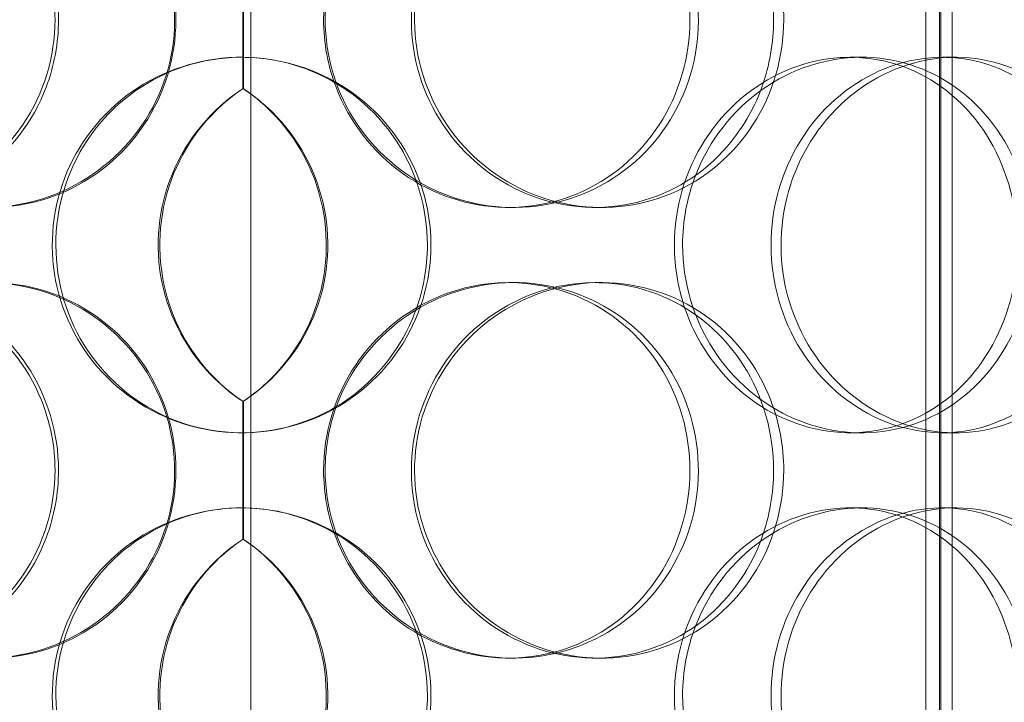
# Model space of a CAD drawing. Units: millimetres. Extents: x 272935 to 293216, y 147739 to 161995.
# Drawn here: x 281082 to 281213, y 157514 to 157605 of the extents above; entities that cross this region are included whole.
import ezdxf

# ---------------------------------------------------------------- set-up
doc = ezdxf.new("R2010")
doc.units = ezdxf.units.MM
doc.linetypes.add('DASHED', pattern=[0])
doc.layers.add('Skrytá (ISO)', color=1, linetype='DASHED', lineweight=18)

msp = doc.modelspace()

# ---------------------------------------------------------------- linework, layer by layer
at = {"layer": 'Skrytá (ISO)', "ltscale": 13.125173}
msp.add_line((281113.08, 156928.87), (281113.08, 157878.87), dxfattribs=at)
at = {"layer": 'Skrytá (ISO)', "ltscale": 13.205557}
for p, q in [((281202.94, 157123.87), (281202.94, 157874.87)), ((281204.74, 157123.87), (281204.74, 157874.87))]:
    msp.add_line(p, q, dxfattribs=at)
at = {"layer": 'Skrytá (ISO)', "ltscale": 13.064885}
for p, q in [((281204.94, 157131.87), (281204.94, 157874.87)), ((281206.44, 157131.87), (281206.44, 157874.87))]:
    msp.add_line(p, q, dxfattribs=at)
at = {"layer": 'Skrytá (ISO)', "ltscale": 1.400554}
for p, q in [((281111.99, 157614.06), (281111.99, 157595.67)), ((281112.09, 157595.67), (281112.09, 157614.06)), ((281111.99, 157554.06), (281111.99, 157535.67)), ((281112.09, 157535.67), (281112.09, 157554.06))]:
    msp.add_line(p, q, dxfattribs=at)
at = {"layer": 'Skrytá (ISO)', "ltscale": 1.40065}
for p, q in [((281111.99, 157595.67), (281111.99, 157614.06)), ((281112.09, 157614.06), (281112.09, 157595.67)), ((281111.99, 157535.67), (281111.99, 157554.06)), ((281112.09, 157554.06), (281112.09, 157535.67))]:
    msp.add_line(p, q, dxfattribs=at)
at = {"layer": 'Skrytá (ISO)', "ltscale": 0.304504}
for p, q in [((281192.86, 157599.87), (281194.4, 157599.87)), ((281205.16, 157599.87), (281206.93, 157599.87)), ((281148.06, 157579.87), (281147.39, 157579.87)), ((281159.77, 157579.87), (281158.88, 157579.87)), ((281147.39, 157569.87), (281148.06, 157569.87)), ((281158.88, 157569.87), (281159.77, 157569.87)), ((281194.4, 157549.87), (281192.86, 157549.87)), ((281206.93, 157549.87), (281205.16, 157549.87)), ((281192.86, 157539.87), (281194.4, 157539.87)), ((281205.16, 157539.87), (281206.93, 157539.87)), ((281148.06, 157519.87), (281147.39, 157519.87)), ((281159.77, 157519.87), (281158.88, 157519.87))]:
    msp.add_line(p, q, dxfattribs=at)
at = {"layer": 'Skrytá (ISO)', "ltscale": 15.269066}
for points in [[(281087.01, 157604.87), (281087.01, 157599.94), (281085.51, 157595.03), (281082.76, 157590.94), (281080.01, 157586.85), (281076.03, 157583.6), (281071.51, 157581.73), (281067.05, 157579.89), (281062.09, 157579.4), (281057.44, 157580.33), (281052.67, 157581.29), (281048.25, 157583.73), (281044.89, 157587.26), (281041.56, 157590.76), (281039.28, 157595.3), (281038.4, 157600.13), (281037.52, 157604.95), (281038.02, 157610.05), (281039.83, 157614.57), (281041.66, 157619.12), (281044.81, 157623.08), (281048.8, 157625.79), (281052.75, 157628.46), (281057.51, 157629.9), (281062.31, 157629.87), (281067.13, 157629.83), (281071.97, 157628.32), (281076.01, 157625.58), (281080.09, 157622.81), (281083.34, 157618.8), (281085.19, 157614.21), (281086.39, 157611.25), (281087.01, 157608.06), (281087.01, 157604.87)], [(281053.16, 157604.87), (281053.16, 157599.94), (281054.61, 157595.03), (281057.29, 157590.94), (281059.97, 157586.85), (281063.88, 157583.6), (281068.39, 157581.73), (281072.84, 157579.89), (281077.85, 157579.4), (281082.61, 157580.33), (281087.49, 157581.29), (281092.09, 157583.73), (281095.62, 157587.26), (281099.11, 157590.76), (281101.54, 157595.3), (281102.48, 157600.13), (281103.42, 157604.95), (281102.88, 157610.05), (281100.96, 157614.57), (281099.02, 157619.12), (281095.69, 157623.08), (281091.53, 157625.79), (281087.42, 157628.46), (281082.52, 157629.9), (281077.64, 157629.87), (281072.76, 157629.83), (281067.92, 157628.32), (281063.93, 157625.58), (281059.89, 157622.81), (281056.72, 157618.8), (281054.92, 157614.21), (281053.76, 157611.25), (281053.16, 157608.06), (281053.16, 157604.87)], [(281122.97, 157604.87), (281122.97, 157599.94), (281124.48, 157595.03), (281127.24, 157590.94), (281130.01, 157586.85), (281134.02, 157583.6), (281138.59, 157581.73), (281143.09, 157579.89), (281148.11, 157579.4), (281152.84, 157580.33), (281157.67, 157581.29), (281162.17, 157583.73), (281165.6, 157587.26), (281168.99, 157590.76), (281171.32, 157595.3), (281172.22, 157600.13), (281173.12, 157604.95), (281172.61, 157610.05), (281170.76, 157614.57), (281168.89, 157619.12), (281165.68, 157623.08), (281161.61, 157625.79), (281157.59, 157628.46), (281152.76, 157629.9), (281147.89, 157629.87), (281143.01, 157629.83), (281138.12, 157628.32), (281134.05, 157625.58), (281129.93, 157622.81), (281126.66, 157618.8), (281124.79, 157614.21), (281123.59, 157611.25), (281122.97, 157608.06), (281122.97, 157604.87)], [(281184.02, 157604.87), (281184.02, 157599.94), (281182.6, 157595.03), (281179.97, 157590.94), (281177.34, 157586.85), (281173.5, 157583.6), (281169.06, 157581.73), (281164.69, 157579.89), (281159.74, 157579.4), (281155.03, 157580.33), (281150.2, 157581.29), (281145.64, 157583.73), (281142.14, 157587.26), (281138.67, 157590.76), (281136.26, 157595.3), (281135.32, 157600.13), (281134.39, 157604.95), (281134.92, 157610.05), (281136.84, 157614.57), (281138.76, 157619.12), (281142.07, 157623.08), (281146.2, 157625.79), (281150.27, 157628.46), (281155.13, 157629.9), (281159.94, 157629.87), (281164.76, 157629.83), (281169.52, 157628.32), (281173.45, 157625.58), (281177.42, 157622.81), (281180.52, 157618.8), (281182.29, 157614.21), (281183.43, 157611.25), (281184.02, 157608.06), (281184.02, 157604.87)], [(281137.05, 157574.87), (281137.05, 157569.94), (281135.55, 157565.03), (281132.79, 157560.94), (281130.03, 157556.85), (281126.02, 157553.6), (281121.42, 157551.73), (281116.88, 157549.89), (281111.8, 157549.4), (281106.99, 157550.33), (281102.06, 157551.29), (281097.45, 157553.73), (281093.93, 157557.26), (281090.44, 157560.76), (281088.03, 157565.3), (281087.09, 157570.13), (281086.16, 157574.95), (281086.69, 157580.05), (281088.6, 157584.57), (281090.53, 157589.12), (281093.85, 157593.08), (281098.02, 157595.79), (281102.14, 157598.46), (281107.08, 157599.9), (281112.01, 157599.87), (281116.96, 157599.83), (281121.89, 157598.32), (281125.98, 157595.58), (281130.11, 157592.81), (281133.37, 157588.8), (281135.23, 157584.21), (281136.43, 157581.25), (281137.05, 157578.06), (281137.05, 157574.87)], [(281170.55, 157574.87), (281170.55, 157569.94), (281172.01, 157565.03), (281174.66, 157560.94), (281177.31, 157556.85), (281181.15, 157553.6), (281185.47, 157551.73), (281189.74, 157549.89), (281194.46, 157549.4), (281198.86, 157550.33), (281203.37, 157551.29), (281207.52, 157553.73), (281210.66, 157557.26), (281213.77, 157560.76), (281215.89, 157565.3), (281216.71, 157570.13), (281217.53, 157574.95), (281217.06, 157580.05), (281215.38, 157584.57), (281213.68, 157589.12), (281210.74, 157593.08), (281206.99, 157595.79), (281203.29, 157598.46), (281198.8, 157599.9), (281194.24, 157599.87), (281189.67, 157599.83), (281185.04, 157598.32), (281181.16, 157595.58), (281177.24, 157592.81), (281174.1, 157588.8), (281172.31, 157584.21), (281171.15, 157581.25), (281170.55, 157578.06), (281170.55, 157574.87)], [(281228.89, 157574.87), (281228.89, 157569.94), (281227.63, 157565.03), (281225.27, 157560.94), (281222.91, 157556.85), (281219.46, 157553.6), (281215.42, 157551.73), (281211.45, 157549.89), (281206.91, 157549.4), (281202.55, 157550.33), (281198.08, 157551.29), (281193.82, 157553.73), (281190.53, 157557.26), (281187.27, 157560.76), (281184.98, 157565.3), (281184.09, 157570.13), (281183.21, 157574.95), (281183.72, 157580.05), (281185.53, 157584.57), (281187.35, 157589.12), (281190.47, 157593.08), (281194.33, 157595.79), (281198.15, 157598.46), (281202.66, 157599.9), (281207.08, 157599.87), (281211.52, 157599.83), (281215.86, 157598.32), (281219.41, 157595.58), (281222.99, 157592.81), (281225.77, 157588.8), (281227.35, 157584.21), (281228.36, 157581.25), (281228.89, 157578.06), (281228.89, 157574.87)], [(281087.01, 157544.87), (281087.01, 157539.94), (281085.51, 157535.03), (281082.76, 157530.94), (281080.01, 157526.85), (281076.03, 157523.6), (281071.51, 157521.73), (281067.05, 157519.89), (281062.09, 157519.4), (281057.44, 157520.33), (281052.67, 157521.29), (281048.25, 157523.73), (281044.89, 157527.26), (281041.56, 157530.76), (281039.28, 157535.3), (281038.4, 157540.13), (281037.52, 157544.95), (281038.02, 157550.05), (281039.83, 157554.57), (281041.66, 157559.12), (281044.81, 157563.08), (281048.8, 157565.79), (281052.75, 157568.46), (281057.51, 157569.9), (281062.31, 157569.87), (281067.13, 157569.83), (281071.97, 157568.32), (281076.01, 157565.58), (281080.09, 157562.81), (281083.34, 157558.8), (281085.19, 157554.21), (281086.39, 157551.25), (281087.01, 157548.06), (281087.01, 157544.87)], [(281053.16, 157544.87), (281053.16, 157539.94), (281054.61, 157535.03), (281057.29, 157530.94), (281059.97, 157526.85), (281063.88, 157523.6), (281068.39, 157521.73), (281072.84, 157519.89), (281077.85, 157519.4), (281082.61, 157520.33), (281087.49, 157521.29), (281092.09, 157523.73), (281095.62, 157527.26), (281099.11, 157530.76), (281101.54, 157535.3), (281102.48, 157540.13), (281103.42, 157544.95), (281102.88, 157550.05), (281100.96, 157554.57), (281099.02, 157559.12), (281095.69, 157563.08), (281091.53, 157565.79), (281087.42, 157568.46), (281082.52, 157569.9), (281077.64, 157569.87), (281072.76, 157569.83), (281067.92, 157568.32), (281063.93, 157565.58), (281059.89, 157562.81), (281056.72, 157558.8), (281054.92, 157554.21), (281053.76, 157551.25), (281053.16, 157548.06), (281053.16, 157544.87)], [(281122.97, 157544.87), (281122.97, 157539.94), (281124.48, 157535.03), (281127.24, 157530.94), (281130.01, 157526.85), (281134.02, 157523.6), (281138.59, 157521.73), (281143.09, 157519.89), (281148.11, 157519.4), (281152.84, 157520.33), (281157.67, 157521.29), (281162.17, 157523.73), (281165.6, 157527.26), (281168.99, 157530.76), (281171.32, 157535.3), (281172.22, 157540.13), (281173.12, 157544.95), (281172.61, 157550.05), (281170.76, 157554.57), (281168.89, 157559.12), (281165.68, 157563.08), (281161.61, 157565.79), (281157.59, 157568.46), (281152.76, 157569.9), (281147.89, 157569.87), (281143.01, 157569.83), (281138.12, 157568.32), (281134.05, 157565.58), (281129.93, 157562.81), (281126.66, 157558.8), (281124.79, 157554.21), (281123.59, 157551.25), (281122.97, 157548.06), (281122.97, 157544.87)], [(281184.02, 157544.87), (281184.02, 157539.94), (281182.6, 157535.03), (281179.97, 157530.94), (281177.34, 157526.85), (281173.5, 157523.6), (281169.06, 157521.73), (281164.69, 157519.89), (281159.74, 157519.4), (281155.03, 157520.33), (281150.2, 157521.29), (281145.64, 157523.73), (281142.14, 157527.26), (281138.67, 157530.76), (281136.26, 157535.3), (281135.32, 157540.13), (281134.39, 157544.95), (281134.92, 157550.05), (281136.84, 157554.57), (281138.76, 157559.12), (281142.07, 157563.08), (281146.2, 157565.79), (281150.27, 157568.46), (281155.13, 157569.9), (281159.94, 157569.87), (281164.76, 157569.83), (281169.52, 157568.32), (281173.45, 157565.58), (281177.42, 157562.81), (281180.52, 157558.8), (281182.29, 157554.21), (281183.43, 157551.25), (281184.02, 157548.06), (281184.02, 157544.87)], [(281137.05, 157514.87), (281137.05, 157509.94), (281135.55, 157505.03), (281132.79, 157500.94), (281130.03, 157496.85), (281126.02, 157493.6), (281121.42, 157491.73), (281116.88, 157489.89), (281111.8, 157489.4), (281106.99, 157490.33), (281102.06, 157491.29), (281097.45, 157493.73), (281093.93, 157497.26), (281090.44, 157500.76), (281088.03, 157505.3), (281087.09, 157510.13), (281086.16, 157514.95), (281086.69, 157520.05), (281088.6, 157524.57), (281090.53, 157529.12), (281093.85, 157533.08), (281098.02, 157535.79), (281102.14, 157538.46), (281107.08, 157539.9), (281112.01, 157539.87), (281116.96, 157539.83), (281121.89, 157538.32), (281125.98, 157535.58), (281130.11, 157532.81), (281133.37, 157528.8), (281135.23, 157524.21), (281136.43, 157521.25), (281137.05, 157518.06), (281137.05, 157514.87)], [(281170.55, 157514.87), (281170.55, 157509.94), (281172.01, 157505.03), (281174.66, 157500.94), (281177.31, 157496.85), (281181.15, 157493.6), (281185.47, 157491.73), (281189.74, 157489.89), (281194.46, 157489.4), (281198.86, 157490.33), (281203.37, 157491.29), (281207.52, 157493.73), (281210.66, 157497.26), (281213.77, 157500.76), (281215.89, 157505.3), (281216.71, 157510.13), (281217.53, 157514.95), (281217.06, 157520.05), (281215.38, 157524.57), (281213.68, 157529.12), (281210.74, 157533.08), (281206.99, 157535.79), (281203.29, 157538.46), (281198.8, 157539.9), (281194.24, 157539.87), (281189.67, 157539.83), (281185.04, 157538.32), (281181.16, 157535.58), (281177.24, 157532.81), (281174.1, 157528.8), (281172.31, 157524.21), (281171.15, 157521.25), (281170.55, 157518.06), (281170.55, 157514.87)], [(281228.89, 157514.87), (281228.89, 157509.94), (281227.63, 157505.03), (281225.27, 157500.94), (281222.91, 157496.85), (281219.46, 157493.6), (281215.42, 157491.73), (281211.45, 157489.89), (281206.91, 157489.4), (281202.55, 157490.33), (281198.08, 157491.29), (281193.82, 157493.73), (281190.53, 157497.26), (281187.27, 157500.76), (281184.98, 157505.3), (281184.09, 157510.13), (281183.21, 157514.95), (281183.72, 157520.05), (281185.53, 157524.57), (281187.35, 157529.12), (281190.47, 157533.08), (281194.33, 157535.79), (281198.15, 157538.46), (281202.66, 157539.9), (281207.08, 157539.87), (281211.52, 157539.83), (281215.86, 157538.32), (281219.41, 157535.58), (281222.99, 157532.81), (281225.77, 157528.8), (281227.35, 157524.21), (281228.36, 157521.25), (281228.89, 157518.06), (281228.89, 157514.87)]]:
    msp.add_open_spline(points, degree=3, knots=[-3.141593, -3.141593, -3.141593, -3.141593, -2.550832, -2.550832, -2.550832, -1.959646, -1.959646, -1.959646, -1.377475, -1.377475, -1.377475, -0.781434, -0.781434, -0.781434, -0.190466, -0.190466, -0.190466, 0.398562, 0.398562, 0.398562, 0.991374, 0.991374, 0.991374, 1.577623, 1.577623, 1.577623, 2.165275, 2.165275, 2.165275, 2.758691, 2.758691, 2.758691, 3.141593, 3.141593, 3.141593, 3.141593], dxfattribs=at)
at = {"layer": 'Skrytá (ISO)', "ltscale": 15.126218}
for points in [[(281087.47, 157604.87), (281087.47, 157609.81), (281085.99, 157614.74), (281083.27, 157618.84), (281080.56, 157622.93), (281076.64, 157626.18), (281072.18, 157628.03), (281067.8, 157629.86), (281062.93, 157630.33), (281058.36, 157629.38), (281053.68, 157628.41), (281049.34, 157625.93), (281046.05, 157622.38), (281042.79, 157618.85), (281040.57, 157614.27), (281039.73, 157609.41), (281038.9, 157604.56), (281039.44, 157599.45), (281041.27, 157594.92), (281043.11, 157590.38), (281046.25, 157586.45), (281050.21, 157583.79), (281054.12, 157581.16), (281058.82, 157579.78), (281063.53, 157579.87), (281068.27, 157579.97), (281073, 157581.54), (281076.94, 157584.34), (281080.93, 157587.18), (281084.07, 157591.25), (281085.83, 157595.88), (281086.91, 157598.74), (281087.47, 157601.8), (281087.47, 157604.87)], [(281054.26, 157604.87), (281054.26, 157609.81), (281055.69, 157614.74), (281058.34, 157618.84), (281060.99, 157622.93), (281064.84, 157626.18), (281069.28, 157628.03), (281073.65, 157629.86), (281078.57, 157630.33), (281083.25, 157629.38), (281088.05, 157628.41), (281092.56, 157625.93), (281096.01, 157622.38), (281099.44, 157618.85), (281101.8, 157614.27), (281102.69, 157609.41), (281103.58, 157604.56), (281103, 157599.45), (281101.06, 157594.92), (281099.11, 157590.38), (281095.79, 157586.45), (281091.66, 157583.79), (281087.59, 157581.16), (281082.76, 157579.78), (281077.98, 157579.87), (281073.18, 157579.97), (281068.45, 157581.54), (281064.56, 157584.34), (281060.62, 157587.18), (281057.56, 157591.25), (281055.85, 157595.88), (281054.8, 157598.74), (281054.26, 157601.8), (281054.26, 157604.87)], [(281122.76, 157604.87), (281122.76, 157609.81), (281124.25, 157614.74), (281126.99, 157618.84), (281129.72, 157622.93), (281133.67, 157626.18), (281138.17, 157628.03), (281142.6, 157629.86), (281147.53, 157630.33), (281152.17, 157629.38), (281156.92, 157628.41), (281161.34, 157625.93), (281164.69, 157622.38), (281168.01, 157618.85), (281170.28, 157614.27), (281171.13, 157609.41), (281171.99, 157604.56), (281171.44, 157599.45), (281169.56, 157594.92), (281167.69, 157590.38), (281164.48, 157586.45), (281160.45, 157583.79), (281156.47, 157581.16), (281151.7, 157579.78), (281146.92, 157579.87), (281142.13, 157579.97), (281137.34, 157581.54), (281133.37, 157584.34), (281129.35, 157587.18), (281126.18, 157591.25), (281124.42, 157595.88), (281123.32, 157598.74), (281122.76, 157601.8), (281122.76, 157604.87)], [(281182.67, 157604.87), (281182.67, 157609.81), (281181.27, 157614.74), (281178.67, 157618.84), (281176.07, 157622.93), (281172.29, 157626.18), (281167.92, 157628.03), (281163.62, 157629.86), (281158.76, 157630.33), (281154.13, 157629.38), (281149.39, 157628.41), (281144.91, 157625.93), (281141.49, 157622.38), (281138.09, 157618.85), (281135.74, 157614.27), (281134.85, 157609.41), (281133.97, 157604.56), (281134.54, 157599.45), (281136.47, 157594.92), (281138.41, 157590.38), (281141.72, 157586.45), (281145.8, 157583.79), (281149.84, 157581.16), (281154.62, 157579.78), (281159.34, 157579.87), (281164.08, 157579.97), (281168.74, 157581.54), (281172.57, 157584.34), (281176.44, 157587.18), (281179.44, 157591.25), (281181.11, 157595.88), (281182.14, 157598.74), (281182.67, 157601.8), (281182.67, 157604.87)], [(281136.58, 157574.87), (281136.58, 157579.81), (281135.1, 157584.74), (281132.37, 157588.84), (281129.65, 157592.93), (281125.69, 157596.18), (281121.16, 157598.03), (281116.7, 157599.86), (281111.71, 157600.33), (281106.99, 157599.38), (281102.15, 157598.41), (281097.62, 157595.93), (281094.17, 157592.38), (281090.75, 157588.85), (281088.4, 157584.27), (281087.52, 157579.41), (281086.64, 157574.56), (281087.21, 157569.45), (281089.14, 157564.92), (281091.08, 157560.38), (281094.39, 157556.45), (281098.53, 157553.79), (281102.61, 157551.16), (281107.47, 157549.78), (281112.32, 157549.87), (281117.18, 157549.97), (281122, 157551.54), (281125.99, 157554.34), (281130.02, 157557.18), (281133.17, 157561.25), (281134.93, 157565.88), (281136.02, 157568.74), (281136.58, 157571.8), (281136.58, 157574.87)], [(281169.46, 157574.87), (281169.46, 157579.81), (281170.9, 157584.74), (281173.53, 157588.84), (281176.14, 157592.93), (281179.92, 157596.18), (281184.18, 157598.03), (281188.37, 157599.86), (281193.01, 157600.33), (281197.33, 157599.38), (281201.76, 157598.41), (281205.83, 157595.93), (281208.9, 157592.38), (281211.95, 157588.85), (281214.01, 157584.27), (281214.79, 157579.41), (281215.57, 157574.56), (281215.07, 157569.45), (281213.36, 157564.92), (281211.65, 157560.38), (281208.72, 157556.45), (281205, 157553.79), (281201.33, 157551.16), (281196.91, 157549.78), (281192.43, 157549.87), (281187.93, 157549.97), (281183.4, 157551.54), (281179.62, 157554.34), (281175.79, 157557.18), (281172.75, 157561.25), (281171.06, 157565.88), (281170.01, 157568.74), (281169.46, 157571.8), (281169.46, 157574.87)], [(281226.71, 157574.87), (281226.71, 157579.81), (281225.46, 157584.74), (281223.13, 157588.84), (281220.81, 157592.93), (281217.41, 157596.18), (281213.43, 157598.03), (281209.52, 157599.86), (281205.06, 157600.33), (281200.78, 157599.38), (281196.39, 157598.41), (281192.2, 157595.93), (281188.98, 157592.38), (281185.78, 157588.85), (281183.56, 157584.27), (281182.72, 157579.41), (281181.88, 157574.56), (281182.43, 157569.45), (281184.25, 157564.92), (281186.09, 157560.38), (281189.21, 157556.45), (281193.03, 157553.79), (281196.8, 157551.16), (281201.24, 157549.78), (281205.59, 157549.87), (281209.95, 157549.97), (281214.19, 157551.54), (281217.64, 157554.34), (281221.14, 157557.18), (281223.82, 157561.25), (281225.32, 157565.88), (281226.24, 157568.74), (281226.71, 157571.8), (281226.71, 157574.87)], [(281087.47, 157544.87), (281087.47, 157549.81), (281085.99, 157554.74), (281083.27, 157558.84), (281080.56, 157562.93), (281076.64, 157566.18), (281072.18, 157568.03), (281067.8, 157569.86), (281062.93, 157570.33), (281058.36, 157569.38), (281053.68, 157568.41), (281049.34, 157565.93), (281046.05, 157562.38), (281042.79, 157558.85), (281040.57, 157554.27), (281039.73, 157549.41), (281038.9, 157544.56), (281039.44, 157539.45), (281041.27, 157534.92), (281043.11, 157530.38), (281046.25, 157526.45), (281050.21, 157523.79), (281054.12, 157521.16), (281058.82, 157519.78), (281063.53, 157519.87), (281068.27, 157519.97), (281073, 157521.54), (281076.94, 157524.34), (281080.93, 157527.18), (281084.07, 157531.25), (281085.83, 157535.88), (281086.91, 157538.74), (281087.47, 157541.8), (281087.47, 157544.87)], [(281054.26, 157544.87), (281054.26, 157549.81), (281055.69, 157554.74), (281058.34, 157558.84), (281060.99, 157562.93), (281064.84, 157566.18), (281069.28, 157568.03), (281073.65, 157569.86), (281078.57, 157570.33), (281083.25, 157569.38), (281088.05, 157568.41), (281092.56, 157565.93), (281096.01, 157562.38), (281099.44, 157558.85), (281101.8, 157554.27), (281102.69, 157549.41), (281103.58, 157544.56), (281103, 157539.45), (281101.06, 157534.92), (281099.11, 157530.38), (281095.79, 157526.45), (281091.66, 157523.79), (281087.59, 157521.16), (281082.76, 157519.78), (281077.98, 157519.87), (281073.18, 157519.97), (281068.45, 157521.54), (281064.56, 157524.34), (281060.62, 157527.18), (281057.56, 157531.25), (281055.85, 157535.88), (281054.8, 157538.74), (281054.26, 157541.8), (281054.26, 157544.87)], [(281122.76, 157544.87), (281122.76, 157549.81), (281124.25, 157554.74), (281126.99, 157558.84), (281129.72, 157562.93), (281133.67, 157566.18), (281138.17, 157568.03), (281142.6, 157569.86), (281147.53, 157570.33), (281152.17, 157569.38), (281156.92, 157568.41), (281161.34, 157565.93), (281164.69, 157562.38), (281168.01, 157558.85), (281170.28, 157554.27), (281171.13, 157549.41), (281171.99, 157544.56), (281171.44, 157539.45), (281169.56, 157534.92), (281167.69, 157530.38), (281164.48, 157526.45), (281160.45, 157523.79), (281156.47, 157521.16), (281151.7, 157519.78), (281146.92, 157519.87), (281142.13, 157519.97), (281137.34, 157521.54), (281133.37, 157524.34), (281129.35, 157527.18), (281126.18, 157531.25), (281124.42, 157535.88), (281123.32, 157538.74), (281122.76, 157541.8), (281122.76, 157544.87)], [(281182.67, 157544.87), (281182.67, 157549.81), (281181.27, 157554.74), (281178.67, 157558.84), (281176.07, 157562.93), (281172.29, 157566.18), (281167.92, 157568.03), (281163.62, 157569.86), (281158.76, 157570.33), (281154.13, 157569.38), (281149.39, 157568.41), (281144.91, 157565.93), (281141.49, 157562.38), (281138.09, 157558.85), (281135.74, 157554.27), (281134.85, 157549.41), (281133.97, 157544.56), (281134.54, 157539.45), (281136.47, 157534.92), (281138.41, 157530.38), (281141.72, 157526.45), (281145.8, 157523.79), (281149.84, 157521.16), (281154.62, 157519.78), (281159.34, 157519.87), (281164.08, 157519.97), (281168.74, 157521.54), (281172.57, 157524.34), (281176.44, 157527.18), (281179.44, 157531.25), (281181.11, 157535.88), (281182.14, 157538.74), (281182.67, 157541.8), (281182.67, 157544.87)], [(281136.58, 157514.87), (281136.58, 157519.81), (281135.1, 157524.74), (281132.37, 157528.84), (281129.65, 157532.93), (281125.69, 157536.18), (281121.16, 157538.03), (281116.7, 157539.86), (281111.71, 157540.33), (281106.99, 157539.38), (281102.15, 157538.41), (281097.62, 157535.93), (281094.17, 157532.38), (281090.75, 157528.85), (281088.4, 157524.27), (281087.52, 157519.41), (281086.64, 157514.56), (281087.21, 157509.45), (281089.14, 157504.92), (281091.08, 157500.38), (281094.39, 157496.45), (281098.53, 157493.79), (281102.61, 157491.16), (281107.47, 157489.78), (281112.32, 157489.87), (281117.18, 157489.97), (281122, 157491.54), (281125.99, 157494.34), (281130.02, 157497.18), (281133.17, 157501.25), (281134.93, 157505.88), (281136.02, 157508.74), (281136.58, 157511.8), (281136.58, 157514.87)], [(281169.46, 157514.87), (281169.46, 157519.81), (281170.9, 157524.74), (281173.53, 157528.84), (281176.14, 157532.93), (281179.92, 157536.18), (281184.18, 157538.03), (281188.37, 157539.86), (281193.01, 157540.33), (281197.33, 157539.38), (281201.76, 157538.41), (281205.83, 157535.93), (281208.9, 157532.38), (281211.95, 157528.85), (281214.01, 157524.27), (281214.79, 157519.41), (281215.57, 157514.56), (281215.07, 157509.45), (281213.36, 157504.92), (281211.65, 157500.38), (281208.72, 157496.45), (281205, 157493.79), (281201.33, 157491.16), (281196.91, 157489.78), (281192.43, 157489.87), (281187.93, 157489.97), (281183.4, 157491.54), (281179.62, 157494.34), (281175.79, 157497.18), (281172.75, 157501.25), (281171.06, 157505.88), (281170.01, 157508.74), (281169.46, 157511.8), (281169.46, 157514.87)], [(281226.71, 157514.87), (281226.71, 157519.81), (281225.46, 157524.74), (281223.13, 157528.84), (281220.81, 157532.93), (281217.41, 157536.18), (281213.43, 157538.03), (281209.52, 157539.86), (281205.06, 157540.33), (281200.78, 157539.38), (281196.39, 157538.41), (281192.2, 157535.93), (281188.98, 157532.38), (281185.78, 157528.85), (281183.56, 157524.27), (281182.72, 157519.41), (281181.88, 157514.56), (281182.43, 157509.45), (281184.25, 157504.92), (281186.09, 157500.38), (281189.21, 157496.45), (281193.03, 157493.79), (281196.8, 157491.16), (281201.24, 157489.78), (281205.59, 157489.87), (281209.95, 157489.97), (281214.19, 157491.54), (281217.64, 157494.34), (281221.14, 157497.18), (281223.82, 157501.25), (281225.32, 157505.88), (281226.24, 157508.74), (281226.71, 157511.8), (281226.71, 157514.87)]]:
    msp.add_open_spline(points, degree=3, knots=[-3.141593, -3.141593, -3.141593, -3.141593, -2.548433, -2.548433, -2.548433, -1.956221, -1.956221, -1.956221, -1.373589, -1.373589, -1.373589, -0.776151, -0.776151, -0.776151, -0.182674, -0.182674, -0.182674, 0.409049, 0.409049, 0.409049, 1.003366, 1.003366, 1.003366, 1.589956, 1.589956, 1.589956, 2.178429, 2.178429, 2.178429, 2.77388, 2.77388, 2.77388, 3.141593, 3.141593, 3.141593, 3.141593], dxfattribs=at)
at = {"layer": 'Skrytá (ISO)', "ltscale": 3.752447}
for points, knots in [([(281111.99, 157595.67), (281107.83, 157592.93), (281104.53, 157588.94), (281102.63, 157584.36), (281100.76, 157579.84), (281100.27, 157574.76), (281101.23, 157569.97), (281102.21, 157565.12), (281104.68, 157560.58), (281108.23, 157557.1), (281109.38, 157555.97), (281110.64, 157554.95), (281111.99, 157554.06)], [2.158641, 2.158641, 2.158641, 2.158641, 2.75215, 2.75215, 2.75215, 3.338927, 3.338927, 3.338927, 3.931904, 3.931904, 3.931904, 4.124544, 4.124544, 4.124544, 4.124544]), ([(281112.09, 157554.06), (281116.25, 157556.81), (281119.55, 157560.8), (281121.45, 157565.38), (281123.32, 157569.9), (281123.82, 157574.97), (281122.85, 157579.77), (281121.87, 157584.61), (281119.4, 157589.16), (281115.86, 157592.63), (281114.7, 157593.76), (281113.44, 157594.78), (281112.09, 157595.67)], [-0.982951, -0.982951, -0.982951, -0.982951, -0.389442, -0.389442, -0.389442, 0.197334, 0.197334, 0.197334, 0.790311, 0.790311, 0.790311, 0.982951, 0.982951, 0.982951, 0.982951]), ([(281111.99, 157535.67), (281107.83, 157532.93), (281104.53, 157528.94), (281102.63, 157524.36), (281100.76, 157519.84), (281100.27, 157514.76), (281101.23, 157509.97), (281102.21, 157505.12), (281104.68, 157500.58), (281108.23, 157497.1), (281109.38, 157495.97), (281110.64, 157494.95), (281111.99, 157494.06)], [2.158641, 2.158641, 2.158641, 2.158641, 2.75215, 2.75215, 2.75215, 3.338927, 3.338927, 3.338927, 3.931904, 3.931904, 3.931904, 4.124544, 4.124544, 4.124544, 4.124544]), ([(281112.09, 157494.06), (281116.25, 157496.81), (281119.55, 157500.8), (281121.45, 157505.38), (281123.32, 157509.9), (281123.82, 157514.97), (281122.85, 157519.77), (281121.87, 157524.61), (281119.4, 157529.16), (281115.86, 157532.63), (281114.7, 157533.76), (281113.44, 157534.78), (281112.09, 157535.67)], [-0.982951, -0.982951, -0.982951, -0.982951, -0.389442, -0.389442, -0.389442, 0.197334, 0.197334, 0.197334, 0.790311, 0.790311, 0.790311, 0.982951, 0.982951, 0.982951, 0.982951])]:
    msp.add_open_spline(points, degree=3, knots=knots, dxfattribs=at)
at = {"layer": 'Skrytá (ISO)', "ltscale": 3.733599}
for points, knots in [([(281111.99, 157554.06), (281107.89, 157556.82), (281104.64, 157560.83), (281102.79, 157565.43), (281100.95, 157569.98), (281100.48, 157575.08), (281101.46, 157579.89), (281102.44, 157584.75), (281104.9, 157589.29), (281108.42, 157592.75), (281109.52, 157593.83), (281110.71, 157594.81), (281111.99, 157595.67)], [2.158686, 2.158686, 2.158686, 2.158686, 2.754395, 2.754395, 2.754395, 3.343917, 3.343917, 3.343917, 3.938833, 3.938833, 3.938833, 4.124499, 4.124499, 4.124499, 4.124499]), ([(281112.09, 157595.67), (281116.19, 157592.92), (281119.44, 157588.9), (281121.29, 157584.31), (281123.13, 157579.76), (281123.6, 157574.66), (281122.62, 157569.84), (281121.64, 157564.99), (281119.18, 157560.45), (281115.66, 157556.98), (281114.56, 157555.9), (281113.37, 157554.92), (281112.09, 157554.06)], [-0.982906, -0.982906, -0.982906, -0.982906, -0.387197, -0.387197, -0.387197, 0.202324, 0.202324, 0.202324, 0.79724, 0.79724, 0.79724, 0.982906, 0.982906, 0.982906, 0.982906]), ([(281111.99, 157494.06), (281107.89, 157496.82), (281104.64, 157500.83), (281102.79, 157505.43), (281100.95, 157509.98), (281100.48, 157515.08), (281101.46, 157519.89), (281102.44, 157524.75), (281104.9, 157529.29), (281108.42, 157532.75), (281109.52, 157533.83), (281110.71, 157534.81), (281111.99, 157535.67)], [2.158686, 2.158686, 2.158686, 2.158686, 2.754395, 2.754395, 2.754395, 3.343917, 3.343917, 3.343917, 3.938833, 3.938833, 3.938833, 4.124499, 4.124499, 4.124499, 4.124499]), ([(281112.09, 157535.67), (281116.19, 157532.92), (281119.44, 157528.9), (281121.29, 157524.31), (281123.13, 157519.76), (281123.6, 157514.66), (281122.62, 157509.84), (281121.64, 157504.99), (281119.18, 157500.45), (281115.66, 157496.98), (281114.56, 157495.9), (281113.37, 157494.92), (281112.09, 157494.06)], [-0.982906, -0.982906, -0.982906, -0.982906, -0.387197, -0.387197, -0.387197, 0.202324, 0.202324, 0.202324, 0.79724, 0.79724, 0.79724, 0.982906, 0.982906, 0.982906, 0.982906])]:
    msp.add_open_spline(points, degree=3, knots=knots, dxfattribs=at)
at = {"layer": 'Skrytá (ISO)', "ltscale": 0.304503}
for points in [[(281111.99, 157595.67), (281111.99, 157595.67), (281111.99, 157595.67), (281111.99, 157595.67)], [(281111.99, 157535.67), (281111.99, 157535.67), (281111.99, 157535.67), (281111.99, 157535.67)]]:
    msp.add_open_spline(points, degree=3, dxfattribs=at)
at = {"layer": 'Skrytá (ISO)', "ltscale": 0.304506}
for points in [[(281112.09, 157595.67), (281112.09, 157595.67), (281112.09, 157595.67), (281112.09, 157595.67)], [(281111.99, 157554.06), (281111.99, 157554.06), (281111.99, 157554.06), (281111.99, 157554.06)], [(281112.09, 157535.67), (281112.09, 157535.67), (281112.09, 157535.67), (281112.09, 157535.67)]]:
    msp.add_open_spline(points, degree=3, dxfattribs=at)
at = {"layer": 'Skrytá (ISO)', "ltscale": 0.304502}
msp.add_open_spline([(281112.09, 157554.06), (281112.09, 157554.06), (281112.09, 157554.06), (281112.09, 157554.06)], degree=3, dxfattribs=at)

doc.saveas('drawing.dxf')
